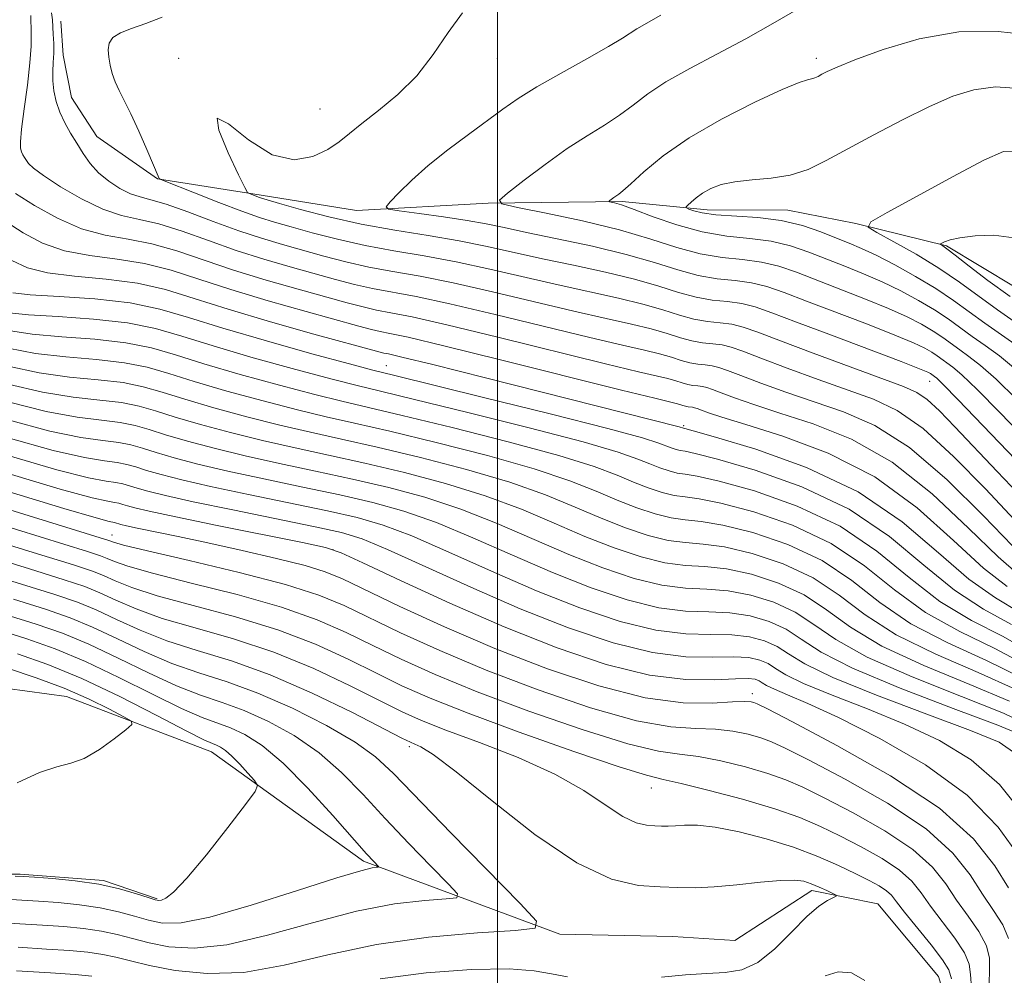
# Model space of a CAD drawing. Extents: x 2052300 to 2055200, y 342300 to 345200.
# Drawn here: x 2054425 to 2054579, y 344006 to 344156 of the extents above; entities that cross this region are included whole.
import ezdxf

# ---------------------------------------------------------------- set-up
doc = ezdxf.new("R2010")
doc.units = 0
doc.header["$MEASUREMENT"] = 0
for name, color, linetype, lineweight in [('32000', 7, 'Continuous', 0), ('DTM HARD BREAKLINE', 7, 'Continuous', 0), ('DTM SPOT ELEVATION', 2, 'Continuous', 13), ('INDEX CONTOUR', 41, 'Continuous', 13), ('INTERMEDIATE CONTOUR', 44, 'Continuous', 0)]:
    doc.layers.add(name, color=color, linetype=linetype, lineweight=lineweight)

msp = doc.modelspace()

# ---------------------------------------------------------------- linework, layer by layer
at = {"layer": '32000', "flags": 128}
msp.add_lwpolyline([(2054500, 345000), (2054500, 342500)], dxfattribs=at)
at = {"layer": 'DTM HARD BREAKLINE'}
for points in [[(2054431.56, 344155.81, 978.77), (2054431.93, 344150.47, 978.77), (2054433.22, 344143.82, 978.77), (2054437.16, 344137.7, 978.77), (2054446.68, 344131.11, 979.95), (2054462.97, 344128.55, 982.32), (2054477.92, 344126.14, 983.51), (2054498.53, 344127.28, 985.88), (2054519.58, 344127.54, 988.24), (2054532.88, 344126.24, 990.61), (2054545.53, 344126.17, 990.61), (2054556.21, 344124.08, 991.8), (2054570.42, 344120.59, 994.17), (2054581.2, 344114.07, 995.35)], [(2054598.4, 343928.4, 942.65), (2054585.72, 343934.89, 941.46), (2054578.64, 343949.64, 940.28), (2054574.47, 343973.02, 939.09), (2054573.81, 343990.67, 937.91), (2054569.18, 344005.97, 936.72), (2054559.67, 344017.38, 936.72), (2054549.32, 344019.48, 935.54), (2054537.21, 344011.63, 934.36), (2054527.53, 344012.24, 934.36), (2054509.78, 344012.62, 934.36), (2054478.98, 344024.05, 929.62), (2054455.15, 344041.23, 927.25), (2054432.42, 344049.91, 924.88), (2054413.89, 344052.41, 922.51), (2054391.48, 344055.7, 920.14), (2054372.67, 344058.65, 917.77), (2054355.92, 344060.86, 917.77), (2054342.26, 344057.3, 917.77), (2054324.66, 344047.19, 915.41)], [(2054204.21, 343926.69, 927.84), (2054211.09, 343939.07, 927.84), (2054219.74, 343952.39, 927.84), (2054229.91, 343967.56, 927.84), (2054232.87, 343974.86, 927.84), (2054240.91, 343985.91, 927.84), (2054250.13, 343994.75, 927.84), (2054258.14, 343998.14, 927.84), (2054274.07, 343999.96, 927.84), (2054302.45, 344008.01, 927.84), (2054312.25, 344011.91, 927.84), (2054323.68, 344013.6, 927.84), (2054335.8, 344014.86, 927.84), (2054348.62, 344015.24, 927.84), (2054363.63, 344017.94, 927.84), (2054378.27, 344017.47, 927.84), (2054395.15, 344017.07, 927.84), (2054410.1, 344022.02, 927.84), (2054425.17, 344022.02, 927.84), (2054438.25, 344021.06, 927.84), (2054446.65, 344018.15, 927.84)]]:
    msp.add_polyline3d(points, dxfattribs=at)
at = {"layer": 'DTM SPOT ELEVATION'}
for p in [(2054450, 344150, 981.92), (2054500, 344150, 982.73), (2054550, 344150, 987.57), (2054472.195, 344142.019, 981.026), (2054482.57, 344101.76, 968.81), (2054567.809, 344099.309, 981.247), (2054529.22, 344092.36, 970.21), (2054439.57, 344075.25, 944.74), (2054474.2, 344072.95, 947.91), (2054539.97, 344050.33, 946.49), (2054486.18, 344042.05, 935.64), (2054524.15, 344035.56, 939.24)]:
    msp.add_point(p, dxfattribs=at)
at = {"layer": 'INDEX CONTOUR'}
for points in [[(2054447.446, 344156.463, 980), (2054444.863, 344155.442, 980), (2054442.62, 344154.677, 980), (2054440.88, 344153.995, 980), (2054439.705, 344153.261, 980), (2054439.119, 344152.369, 980), (2054438.973, 344151.322, 980), (2054439.079, 344150.153, 980), (2054439.286, 344148.898, 980), (2054439.593, 344147.595, 980), (2054440.041, 344146.287, 980), (2054440.666, 344144.961, 980), (2054441.491, 344143.394, 980), (2054442.539, 344141.306, 980), (2054443.785, 344138.574, 980), (2054445.034, 344135.6951, 980), (2054446.98, 344131.145, 980), (2054447.1, 344131.047, 980), (2054447.738, 344130.773, 980), (2054452.514, 344128.865, 980), (2054456.302, 344127.377, 980), (2054459.91, 344126.007, 980), (2054462.699, 344125.03, 980), (2054465.062, 344124.299, 980), (2054467.65, 344123.5629, 980), (2054470.965, 344122.636, 980), (2054474.912, 344121.604, 980), (2054479.248, 344120.619, 980), (2054483.781, 344119.782, 980), (2054488.522, 344118.9879, 980), (2054493.534, 344118.0749, 980), (2054498.833, 344116.939, 980), (2054509.534, 344114.443, 980), (2054518.977, 344112.371, 980), (2054522.828, 344111.441, 980), (2054525.967, 344110.525, 980), (2054528.558, 344109.705, 980), (2054530.823, 344109.087, 980), (2054532.944, 344108.735, 980), (2054534.936, 344108.525, 980), (2054536.7709, 344108.284, 980), (2054538.544, 344107.843, 980), (2054540.846, 344107.031, 980), (2054544.388, 344105.681, 980), (2054549.542, 344103.733, 980), (2054555.307, 344101.582, 980), (2054563.671, 344098.518, 980), (2054565.7499, 344097.599, 980), (2054567.402, 344096.467, 980), (2054569.328, 344094.697, 980), (2054571.752, 344092.208, 980), (2054578.377, 344085.2, 980), (2054584.9789, 344078.28, 980)], [(2054581.882, 344145.257, 990), (2054578.095, 344145.492, 990), (2054574.739, 344145.061, 990), (2054571.4359, 344144.033, 990), (2054567.777, 344142.4279, 990), (2054563.515, 344140.3211, 990), (2054559.049, 344137.993, 990), (2054554.937, 344135.775, 990), (2054551.5749, 344133.947, 990), (2054548.711, 344132.57, 990), (2054545.932, 344131.654, 990), (2054542.944, 344131.165, 990), (2054539.945, 344130.9059, 990), (2054537.251, 344130.639, 990), (2054535.107, 344130.178, 990), (2054533.458, 344129.55, 990), (2054532.174, 344128.83, 990), (2054531.151, 344128.1, 990), (2054530.374, 344127.445, 990), (2054529.85, 344126.954, 990), (2054529.5939, 344126.6789, 990), (2054529.635, 344126.522, 990), (2054530.0089, 344126.35, 990), (2054530.78, 344126.067, 990), (2054532.1291, 344125.731, 990), (2054534.264, 344125.44, 990), (2054540.841, 344125.009, 990), (2054544.483, 344124.55, 990), (2054547.82, 344123.751, 990), (2054550.735, 344122.76, 990), (2054553.178, 344121.793, 990), (2054555.182, 344120.986, 990), (2054557.104, 344120.17, 990), (2054559.382, 344119.096, 990), (2054562.308, 344117.592, 990), (2054565.586, 344115.782, 990), (2054568.77, 344113.87, 990), (2054571.531, 344112.014, 990), (2054576.441, 344108.44, 990), (2054581.672, 344104.786, 990)], [(2054423.833, 344118.291, 970), (2054426.325, 344117.102, 970), (2054429.427, 344116.349, 970), (2054433.685, 344115.845, 970), (2054438.632, 344115.376, 970), (2054443.549, 344114.724, 970), (2054447.973, 344113.7141, 970), (2054452.451, 344112.336, 970), (2054457.785, 344110.625, 970), (2054464.401, 344108.664, 970), (2054471.226, 344106.746, 970), (2054481.601, 344103.912, 970), (2054482.217, 344103.766, 970), (2054482.925, 344103.6191, 970), (2054485.017, 344103.132, 970), (2054489.858, 344101.943, 970), (2054498.161, 344099.86, 970), (2054528.48, 344092.209, 970), (2054529.169, 344091.99, 970), (2054529.405, 344091.9311, 970), (2054530.7209, 344091.562, 970), (2054534.208, 344090.564, 970), (2054540.511, 344088.668, 970), (2054548.493, 344085.809, 970), (2054556.573, 344081.973, 970), (2054563.478, 344077.288, 970), (2054569.178, 344072.451, 970), (2054573.9549, 344068.303, 970), (2054578.097, 344065.386, 970), (2054581.9271, 344063.06, 970)], [(2054423.277, 344101.71, 960), (2054428.131, 344100.644, 960), (2054432.899, 344099.999, 960), (2054437.391, 344099.564, 960), (2054441.292, 344099.122, 960), (2054444.459, 344098.49, 960), (2054447.441, 344097.624, 960), (2054450.962, 344096.515, 960), (2054455.517, 344095.184, 960), (2054460.708, 344093.7729, 960), (2054465.907, 344092.456, 960), (2054470.706, 344091.339, 960), (2054475.568, 344090.261, 960), (2054481.171, 344088.999, 960), (2054487.925, 344087.386, 960), (2054495.161, 344085.506, 960), (2054501.945, 344083.502, 960), (2054507.5619, 344081.5041, 960), (2054512.2, 344079.597, 960), (2054516.269, 344077.852, 960), (2054520.088, 344076.344, 960), (2054523.625, 344075.159, 960), (2054526.758, 344074.385, 960), (2054529.48, 344074.034, 960), (2054532.2441, 344073.812, 960), (2054535.621, 344073.346, 960), (2054539.973, 344072.33, 960), (2054544.8289, 344070.714, 960), (2054549.511, 344068.514, 960), (2054553.592, 344065.781, 960), (2054557.659, 344062.718, 960), (2054562.552, 344059.565, 960), (2054568.7641, 344056.526, 960), (2054575.3979, 344053.6711, 960), (2054581.212, 344051.033, 960)], [(2054423.266, 344087.678, 950), (2054430.905, 344085.463, 950), (2054435.872, 344084.213, 950), (2054438.644, 344083.685, 950), (2054440.163, 344083.479, 950), (2054441.255, 344083.261, 950), (2054442.283, 344082.962, 950), (2054443.497, 344082.58, 950), (2054445.202, 344082.094, 950), (2054447.936, 344081.419, 950), (2054452.2919, 344080.452, 950), (2054458.5081, 344079.156, 950), (2054471.412, 344076.523, 950), (2054475.529, 344075.616, 950), (2054478.789, 344074.617, 950), (2054482.754, 344072.976, 950), (2054495.81, 344067.028, 950), (2054503.5839, 344063.643, 950), (2054511.144, 344060.658, 950), (2054518.146, 344058.311, 950), (2054524.347, 344056.779, 950), (2054529.554, 344056.137, 950), (2054533.767, 344056.061, 950), (2054537.035, 344056.128, 950), (2054539.436, 344055.9919, 950), (2054541.166, 344055.619, 950), (2054542.449, 344055.054, 950), (2054543.59, 344054.315, 950), (2054545.213, 344053.317, 950), (2054548.023, 344051.9471, 950), (2054552.472, 344050.134, 950), (2054558.016, 344047.97, 950), (2054563.8599, 344045.585, 950), (2054569.339, 344043.024, 950), (2054574.31, 344039.984, 950), (2054578.762, 344036.078, 950), (2054582.66, 344031.158, 950)], [(2054392.011, 344083.36, 940), (2054427.886, 344072.294, 940), (2054433.525, 344070.542, 940), (2054436.484, 344069.567, 940), (2054438.223, 344068.87, 940), (2054440.053, 344068.034, 940), (2054442.678, 344066.974, 940), (2054446.6569, 344065.688, 940), (2054452.296, 344064.172, 940), (2054458.908, 344062.408, 940), (2054465.557, 344060.38, 940), (2054471.479, 344058.107, 940), (2054476.604, 344055.761, 940), (2054481.034, 344053.553, 940), (2054485.03, 344051.598, 940), (2054489.482, 344049.623, 940), (2054495.438, 344047.261, 940), (2054503.44, 344044.317, 940), (2054511.99, 344041.298, 940), (2054519.086, 344038.886, 940), (2054523.36, 344037.546, 940), (2054526.002, 344036.871, 940), (2054528.837, 344036.239, 940), (2054533.198, 344035.172, 940), (2054538.456, 344033.773, 940), (2054543.4849, 344032.289, 940), (2054547.451, 344030.902, 940), (2054550.663, 344029.5349, 940), (2054553.72, 344028.046, 940), (2054557.039, 344026.34, 940), (2054560.32, 344024.504, 940), (2054563.08, 344022.675, 940), (2054565.006, 344020.93, 940), (2054566.45, 344019.118, 940), (2054567.935, 344017.03, 940), (2054571.7491, 344011.984, 940), (2054573.251, 344009.7, 940), (2054573.974, 344007.9339, 940), (2054574.19, 344006.292, 940), (2054574.327, 344004.224, 940)], [(2054421.568, 344060.399, 930), (2054426.202, 344058.933, 930), (2054430.652, 344057.3679, 930), (2054435.383, 344055.409, 930), (2054440.658, 344052.903, 930), (2054445.932, 344050.26, 930), (2054450.458, 344048.035, 930), (2054453.714, 344046.617, 930), (2054458.127, 344044.981, 930), (2054460.402, 344043.918, 930), (2054463.112, 344042.189, 930), (2054466.401, 344039.439, 930), (2054470.271, 344035.539, 930), (2054474.172, 344031.252, 930), (2054479.4959, 344025.219, 930), (2054480.603, 344024.007, 930), (2054481.3351, 344023.234, 930), (2054481.318, 344023.139, 930), (2054481.049, 344023.11, 930), (2054480.3741, 344023.023, 930), (2054478.576, 344022.58, 930), (2054474.8031, 344021.442, 930), (2054468.634, 344019.448, 930), (2054461.405, 344017.152, 930), (2054454.883, 344015.286, 930), (2054450.398, 344014.406, 930), (2054447.504, 344014.356, 930), (2054445.314, 344014.804, 930), (2054443.074, 344015.454, 930), (2054440.563, 344016.151, 930), (2054437.692, 344016.779, 930), (2054434.448, 344017.248, 930), (2054431.108, 344017.575, 930), (2054428.025, 344017.804, 930), (2054425.416, 344017.972, 930), (2054422.973, 344018.092, 930)]]:
    msp.add_polyline3d(points, dxfattribs=at)
at = {"layer": 'INTERMEDIATE CONTOUR'}
for points in [[(2054426.814, 344156.7, 976), (2054426.859, 344155.734, 976), (2054426.8629, 344154.875, 976), (2054426.891, 344153.693, 976), (2054426.869, 344151.915, 976), (2054426.688, 344149.304, 976), (2054426.289, 344145.8, 976), (2054425.799, 344142.053, 976), (2054425.396, 344138.888, 976), (2054425.216, 344136.915, 976), (2054425.233, 344135.886, 976), (2054425.382, 344135.334, 976), (2054425.601, 344134.872, 976), (2054425.862, 344134.419, 976), (2054426.139, 344133.97, 976), (2054426.482, 344133.482, 976), (2054427.236, 344132.766, 976), (2054428.822, 344131.593, 976), (2054431.4861, 344129.854, 976), (2054434.792, 344127.927, 976), (2054438.133, 344126.31, 976), (2054441.073, 344125.342, 976), (2054443.863, 344124.727, 976), (2054446.926, 344124.0099, 976), (2054450.575, 344122.854, 976), (2054454.687, 344121.391, 976), (2054459.027, 344119.868, 976), (2054463.37, 344118.488, 976), (2054467.526, 344117.279, 976), (2054474.619, 344115.308, 976), (2054477.588, 344114.527, 976), (2054480.436, 344113.878, 976), (2054487.266, 344112.608, 976), (2054492.558, 344111.497, 976), (2054499.664, 344109.829, 976), (2054514.4901, 344106.203, 976), (2054519.5979, 344105.006, 976), (2054523.048, 344104.224, 976), (2054525.439, 344103.645, 976), (2054527.296, 344103.103, 976), (2054528.828, 344102.618, 976), (2054530.168, 344102.253, 976), (2054531.423, 344102.0449, 976), (2054532.601, 344101.92, 976), (2054533.686, 344101.778, 976), (2054534.735, 344101.517, 976), (2054536.096, 344101.037, 976), (2054538.191, 344100.2379, 976), (2054541.3139, 344099.065, 976), (2054545.249, 344097.641, 976), (2054549.6529, 344096.134, 976), (2054554.272, 344094.57, 976), (2054559.2, 344092.404, 976), (2054564.621, 344088.946, 976), (2054570.5391, 344083.866, 976), (2054576.231, 344078.25, 976), (2054580.796, 344073.545, 976)], [(2054430.098, 344157.146, 978), (2054430.242, 344156.034, 978), (2054430.363, 344153.77, 978), (2054430.423, 344152.324, 978), (2054430.428, 344150.788, 978), (2054430.354, 344149.333, 978), (2054430.27, 344147.917, 978), (2054430.269, 344146.45, 978), (2054430.432, 344144.867, 978), (2054430.7901, 344143.204, 978), (2054431.36, 344141.525, 978), (2054432.144, 344139.879, 978), (2054433.072, 344138.263, 978), (2054434.058, 344136.661, 978), (2054435.053, 344135.067, 978), (2054436.1441, 344133.512, 978), (2054437.4559, 344132.038, 978), (2054439.058, 344130.695, 978), (2054440.796, 344129.564, 978), (2054442.461, 344128.741, 978), (2054443.958, 344128.244, 978), (2054445.66, 344127.811, 978), (2054448.052, 344127.105, 978), (2054451.443, 344125.901, 978), (2054455.432, 344124.409, 978), (2054459.441, 344122.949, 978), (2054463.026, 344121.762, 978), (2054466.293, 344120.789, 978), (2054472.792, 344118.972, 978), (2054476.25, 344118.065, 978), (2054479.842, 344117.248, 978), (2054483.619, 344116.548, 978), (2054487.894, 344115.798, 978), (2054493.046, 344114.786, 978), (2054499.248, 344113.384, 978), (2054512.012, 344110.323, 978), (2054517.048, 344109.178, 978), (2054521.012, 344108.297, 978), (2054524.133, 344107.543, 978), (2054526.632, 344106.814, 978), (2054528.693, 344106.161, 978), (2054530.496, 344105.67, 978), (2054532.184, 344105.39, 978), (2054533.768, 344105.222, 978), (2054535.228, 344105.031, 978), (2054536.639, 344104.68, 978), (2054538.471, 344104.0339, 978), (2054541.29, 344102.959, 978), (2054545.428, 344101.399, 978), (2054550.278, 344099.611, 978), (2054558.999, 344096.514, 978), (2054562.693, 344094.765, 978), (2054566.748, 344091.909, 978), (2054571.569, 344087.505, 978), (2054576.519, 344082.452, 978), (2054586.358, 344071.966, 978)], [(2054494.54, 344157.146, 982), (2054492.264, 344154.026, 982), (2054489.942, 344150.605, 982), (2054487.351, 344147.258, 982), (2054484.38, 344144.301, 982), (2054481.362, 344141.803, 982), (2054478.741, 344139.77, 982), (2054476.802, 344138.178, 982), (2054475.196, 344136.877, 982), (2054473.415, 344135.686, 982), (2054471.052, 344134.566, 982), (2054468.105, 344134.0569, 982), (2054464.673, 344134.838, 982), (2054460.99, 344137.177, 982), (2054457.821, 344139.697, 982), (2054456.066, 344140.603, 982), (2054456.298, 344138.6961, 982), (2054457.77, 344135.142, 982), (2054459.408, 344131.698, 982), (2054460.379, 344129.721, 982), (2054460.819, 344128.96, 982), (2054461.104, 344128.762, 982), (2054462.548, 344128.199, 982), (2054463.014, 344128.041, 982), (2054463.911, 344127.777, 982), (2054465.818, 344127.232, 982), (2054469.138, 344126.3, 982), (2054473.574, 344125.142, 982), (2054478.655, 344123.99, 982), (2054483.943, 344123.017, 982), (2054489.15, 344122.177, 982), (2054494.023, 344121.364, 982), (2054498.418, 344120.494, 982), (2054507.056, 344118.563, 982), (2054511.948, 344117.522, 982), (2054516.942, 344116.444, 982), (2054521.522, 344115.3391, 982), (2054525.303, 344114.236, 982), (2054528.423, 344113.248, 982), (2054531.151, 344112.505, 982), (2054533.705, 344112.081, 982), (2054536.104, 344111.827, 982), (2054538.3129, 344111.537, 982), (2054540.428, 344111.014, 982), (2054543.05, 344110.092, 982), (2054546.911, 344108.617, 982), (2054552.372, 344106.548, 982), (2054563.308, 344102.423, 982), (2054566.217, 344101.3, 982), (2054567.478, 344100.778, 982), (2054567.892, 344100.562, 982), (2054568.552, 344100.095, 982), (2054568.885, 344099.824, 982), (2054569.889, 344098.85, 982), (2054572.216, 344096.472, 982), (2054576.201, 344092.329, 982), (2054585.061, 344083.0781, 982)], [(2054525.605, 344156.749, 984), (2054521.886, 344154.631, 984), (2054519.608, 344153.127, 984), (2054517.445, 344151.825, 984), (2054514.03, 344149.914, 984), (2054509.988, 344147.678, 984), (2054506.192, 344145.505, 984), (2054503.272, 344143.674, 984), (2054500.877, 344142.002, 984), (2054495.45, 344138.039, 984), (2054492.229, 344135.643, 984), (2054489.152, 344133.1949, 984), (2054486.562, 344130.886, 984), (2054484.565, 344128.914, 984), (2054483.206, 344127.478, 984), (2054482.575, 344126.69, 984), (2054482.94, 344126.322, 984), (2054484.613, 344126.058, 984), (2054487.709, 344125.649, 984), (2054491.547, 344125.119, 984), (2054495.247, 344124.557, 984), (2054498.221, 344124.021, 984), (2054501.043, 344123.433, 984), (2054504.578, 344122.683, 984), (2054509.398, 344121.694, 984), (2054514.906, 344120.517, 984), (2054520.216, 344119.237, 984), (2054524.638, 344117.948, 984), (2054528.287, 344116.791, 984), (2054531.478, 344115.922, 984), (2054534.4661, 344115.426, 984), (2054537.271, 344115.129, 984), (2054539.856, 344114.79, 984), (2054542.276, 344114.198, 984), (2054544.971, 344113.259, 984), (2054548.477, 344111.911, 984), (2054558.022, 344108.271, 984), (2054562.326, 344106.591, 984), (2054565.24, 344105.373, 984), (2054567.005, 344104.529, 984), (2054568.111, 344103.889, 984), (2054568.98, 344103.305, 984), (2054571.42, 344101.528, 984), (2054572.834, 344100.334, 984), (2054575.22, 344098.062, 984), (2054578.799, 344094.437, 984), (2054586.528, 344086.425, 984)], [(2054547.28, 344157.774, 986), (2054543.183, 344155.428, 986), (2054538.967, 344153.036, 986), (2054534.5169, 344150.673, 986), (2054530.182, 344148.406, 986), (2054526.428, 344146.298, 986), (2054523.567, 344144.393, 986), (2054521.3, 344142.664, 986), (2054519.174, 344141.065, 986), (2054516.804, 344139.521, 986), (2054514.079, 344137.845, 986), (2054510.954, 344135.819, 986), (2054507.49, 344133.35, 986), (2054504.176, 344130.851, 986), (2054501.604, 344128.856, 986), (2054500.325, 344127.731, 986), (2054500.72, 344127.147, 986), (2054503.13, 344126.606, 986), (2054507.644, 344125.712, 986), (2054513.36, 344124.496, 986), (2054519.127, 344123.092, 986), (2054524.038, 344121.646, 986), (2054528.16, 344120.333, 986), (2054531.806, 344119.339, 986), (2054535.227, 344118.7709, 986), (2054538.439, 344118.432, 986), (2054541.398, 344118.0429, 986), (2054544.124, 344117.382, 986), (2054546.893, 344116.426, 986), (2054557.716, 344112.237, 986), (2054561.345, 344110.76, 986), (2054564.263, 344109.446, 986), (2054566.532, 344108.28, 986), (2054568.331, 344107.216, 986), (2054569.83, 344106.208, 986), (2054572.4959, 344104.2669, 986), (2054573.954, 344103.233, 986), (2054575.78, 344101.818, 986), (2054578.224, 344099.652, 986), (2054581.398, 344096.545, 986)], [(2054584.351, 344153.588, 988), (2054578.552, 344154.214, 988), (2054572.349, 344154.136, 988), (2054566.142, 344153.054, 988), (2054560.51, 344151.391, 988), (2054556.074, 344149.752, 988), (2054553.259, 344148.611, 988), (2054551.71, 344147.916, 988), (2054550.874, 344147.483, 988), (2054550.279, 344147.159, 988), (2054549.772, 344146.916, 988), (2054549.28, 344146.7539, 988), (2054548.638, 344146.612, 988), (2054547.31, 344146.184, 988), (2054544.67, 344145.099, 988), (2054540.368, 344143.111, 988), (2054535.1621, 344140.468, 988), (2054530.087, 344137.541, 988), (2054525.988, 344134.6859, 988), (2054522.959, 344132.185, 988), (2054520.902, 344130.305, 988), (2054519.687, 344129.2141, 988), (2054519.041, 344128.693, 988), (2054518.285, 344128.163, 988), (2054517.654, 344127.681, 988), (2054517.517, 344127.56, 988), (2054517.559, 344127.498, 988), (2054518.372, 344127.315, 988), (2054519.481, 344126.983, 988), (2054521.447, 344126.284, 988), (2054524.448, 344125.148, 988), (2054528.159, 344123.85, 988), (2054532.133, 344122.756, 988), (2054535.988, 344122.117, 988), (2054539.607, 344121.734, 988), (2054542.941, 344121.297, 988), (2054545.9719, 344120.566, 988), (2054548.814, 344119.593, 988), (2054554.479, 344117.377, 988), (2054557.41, 344116.204, 988), (2054560.363, 344114.928, 988), (2054563.286, 344113.519, 988), (2054566.059, 344112.031, 988), (2054568.5501, 344110.543, 988), (2054570.68, 344109.111, 988), (2054574.468, 344106.354, 988), (2054576.489, 344104.937, 988), (2054578.726, 344103.302, 988), (2054581.229, 344101.242, 988)], [(2054581.643, 344135.34, 992), (2054579.3571, 344135.375, 992), (2054576.261, 344133.9899, 992), (2054571.387, 344131.405, 992), (2054565.811, 344128.383, 992), (2054561.1239, 344125.82, 992), (2054558.587, 344124.346, 992), (2054558.168, 344123.527, 992), (2054559.505, 344122.657, 992), (2054562.193, 344121.197, 992), (2054565.644, 344119.247, 992), (2054569.226, 344117.069, 992), (2054572.451, 344114.88, 992), (2054578.413, 344110.526, 992), (2054581.559, 344108.347, 992)], [(2054424.449, 344128.774, 974), (2054427.434, 344126.9, 974), (2054431.019, 344124.908, 974), (2054434.805, 344123.256, 974), (2054438.4839, 344122.255, 974), (2054442.103, 344121.619, 974), (2054445.801, 344120.915, 974), (2054449.708, 344119.808, 974), (2054458.613, 344116.787, 974), (2054463.714, 344115.213, 974), (2054468.759, 344113.768, 974), (2054476.446, 344111.644, 974), (2054478.925, 344110.989, 974), (2054481.029, 344110.507, 974), (2054483.295, 344110.078, 974), (2054486.638, 344109.419, 974), (2054492.069, 344108.208, 974), (2054500.079, 344106.274, 974), (2054516.967, 344102.083, 974), (2054522.148, 344100.834, 974), (2054525.0831, 344100.15, 974), (2054526.745, 344099.747, 974), (2054527.961, 344099.3919, 974), (2054528.964, 344099.075, 974), (2054529.841, 344098.836, 974), (2054530.662, 344098.699, 974), (2054531.4329, 344098.618, 974), (2054532.143, 344098.525, 974), (2054532.83, 344098.354, 974), (2054533.721, 344098.04, 974), (2054535.092, 344097.517, 974), (2054537.2, 344096.73, 974), (2054540.22, 344095.67, 974), (2054544.308, 344094.3351, 974), (2054549.522, 344092.65, 974), (2054555.528, 344090.235, 974), (2054561.892, 344086.635, 974), (2054568.171, 344081.677, 974), (2054573.878, 344076.318, 974), (2054578.516, 344071.798, 974), (2054581.83, 344068.929, 974)], [(2054422.801, 344124.437, 972), (2054425.633, 344122.596, 972), (2054428.672, 344121.005, 972), (2054432.116, 344119.803, 972), (2054436.084, 344119.05, 972), (2054440.368, 344118.498, 972), (2054444.675, 344117.819, 972), (2054448.841, 344116.761, 972), (2054453.196, 344115.3551, 972), (2054458.199, 344113.706, 972), (2054464.057, 344111.939, 972), (2054469.993, 344110.257, 972), (2054478.273, 344107.9799, 972), (2054480.263, 344107.451, 972), (2054481.623, 344107.136, 972), (2054483.133, 344106.843, 972), (2054486.01, 344106.229, 972), (2054491.581, 344104.919, 972), (2054500.494, 344102.719, 972), (2054519.445, 344097.963, 972), (2054524.699, 344096.662, 972), (2054528.051, 344095.849, 972), (2054528.625, 344095.681, 972), (2054529.099, 344095.531, 972), (2054529.513, 344095.418, 972), (2054529.901, 344095.354, 972), (2054530.601, 344095.272, 972), (2054530.925, 344095.191, 972), (2054531.346, 344095.043, 972), (2054531.993, 344094.796, 972), (2054533.086, 344094.396, 972), (2054535.19, 344093.699, 972), (2054538.962, 344092.536, 972), (2054544.773, 344090.73, 972), (2054551.8561, 344088.067, 972), (2054559.164, 344084.324, 972), (2054565.804, 344079.488, 972), (2054571.526, 344074.385, 972), (2054576.235, 344070.05, 972), (2054579.963, 344067.158, 972)], [(2054580.994, 344121.836, 994), (2054577.8661, 344122.249, 994), (2054574.925, 344122.161, 994), (2054572.543, 344121.835, 994), (2054570.989, 344121.495, 994), (2054570.121, 344121.208, 994), (2054569.692, 344121, 994), (2054569.493, 344120.884, 994), (2054569.46, 344120.82, 994), (2054569.83, 344120.593, 994), (2054570.486, 344120.132, 994), (2054571.81, 344119.123, 994), (2054574.0031, 344117.406, 994), (2054576.932, 344115.151, 994), (2054580.3851, 344112.613, 994)], [(2054424, 344113.182, 968), (2054426.738, 344112.896, 968), (2054431.285, 344112.64, 968), (2054436.896, 344112.254, 968), (2054442.424, 344111.629, 968), (2054447.09, 344110.671, 968), (2054451.576, 344109.353, 968), (2054456.9339, 344107.663, 968), (2054463.77, 344105.656, 968), (2054470.925, 344103.657, 968), (2054476.798, 344102.059, 968), (2054480.465, 344101.0839, 968), (2054483.706, 344100.269, 968), (2054497.842, 344096.803, 968), (2054508.259, 344094.217, 968), (2054517.297, 344091.922, 968), (2054522.749, 344090.449, 968), (2054525.313, 344089.652, 968), (2054527.243, 344088.893, 968), (2054528.009, 344088.637, 968), (2054528.687, 344088.469, 968), (2054529.42, 344088.3519, 968), (2054531.026, 344088.012, 968), (2054534.491, 344087.121, 968), (2054540.403, 344085.401, 968), (2054547.76, 344082.79, 968), (2054555.16, 344079.281, 968), (2054561.501, 344074.987, 968), (2054566.8741, 344070.505, 968), (2054571.674, 344066.555, 968), (2054576.23, 344063.614, 968), (2054580.621, 344061.182, 968)], [(2054423.44, 344110.05, 966), (2054426.466, 344109.753, 966), (2054431.116, 344109.47, 966), (2054436.64, 344109.092, 966), (2054441.969, 344108.508, 966), (2054446.381, 344107.628, 966), (2054450.5359, 344106.421, 966), (2054455.441, 344104.876, 966), (2054461.7071, 344103.0381, 966), (2054468.371, 344101.186, 966), (2054474.0749, 344099.658, 966), (2054478.026, 344098.648, 966), (2054481.672, 344097.7671, 966), (2054487.027, 344096.484, 966), (2054495.362, 344094.449, 966), (2054504.985, 344092.04, 966), (2054513.459, 344089.817, 966), (2054518.952, 344088.212, 966), (2054522.035, 344087.138, 966), (2054523.88, 344086.378, 966), (2054525.455, 344085.756, 966), (2054526.913, 344085.267, 966), (2054528.205, 344084.948, 966), (2054529.435, 344084.772, 966), (2054531.33, 344084.462, 966), (2054534.773, 344083.677, 966), (2054540.296, 344082.1331, 966), (2054547.028, 344079.771, 966), (2054553.748, 344076.589, 966), (2054559.523, 344072.685, 966), (2054564.571, 344068.5579, 966), (2054569.394, 344064.807, 966), (2054574.364, 344061.842, 966), (2054579.315, 344059.304, 966), (2054583.95, 344056.646, 966)], [(2054423.356, 344107.285, 964), (2054427.021, 344106.717, 964), (2054431.71, 344106.313, 964), (2054436.89, 344105.916, 964), (2054441.743, 344105.38, 964), (2054445.74, 344104.582, 964), (2054449.505, 344103.489, 964), (2054453.948, 344102.089, 964), (2054459.644, 344100.4199, 964), (2054465.816, 344098.715, 964), (2054471.352, 344097.258, 964), (2054475.586, 344096.212, 964), (2054485.075, 344093.989, 964), (2054492.883, 344092.095, 964), (2054501.7099, 344089.862, 964), (2054509.621, 344087.712, 964), (2054515.156, 344085.976, 964), (2054518.757, 344084.625, 964), (2054521.343, 344083.536, 964), (2054523.666, 344082.619, 964), (2054525.817, 344081.898, 964), (2054527.723, 344081.427, 964), (2054529.45, 344081.193, 964), (2054531.635, 344080.912, 964), (2054535.056, 344080.233, 964), (2054540.188, 344078.865, 964), (2054546.295, 344076.752, 964), (2054552.336, 344073.897, 964), (2054557.546, 344070.384, 964), (2054562.2671, 344066.611, 964), (2054567.113, 344063.06, 964), (2054572.497, 344060.07, 964), (2054578.01, 344057.427, 964), (2054583.0381, 344054.775, 964)], [(2054423.279, 344104.517, 962), (2054427.576, 344103.681, 962), (2054432.305, 344103.1559, 962), (2054437.141, 344102.74, 962), (2054441.5169, 344102.251, 962), (2054445.0989, 344101.536, 962), (2054448.473, 344100.557, 962), (2054452.455, 344099.302, 962), (2054457.581, 344097.8019, 962), (2054463.262, 344096.244, 962), (2054468.629, 344094.857, 962), (2054473.1461, 344093.775, 962), (2054477.603, 344092.763, 962), (2054483.123, 344091.494, 962), (2054490.404, 344089.741, 962), (2054498.436, 344087.684, 962), (2054505.783, 344085.607, 962), (2054511.359, 344083.74, 962), (2054515.479, 344082.111, 962), (2054518.806, 344080.694, 962), (2054521.877, 344079.481, 962), (2054524.721, 344078.528, 962), (2054527.241, 344077.9061, 962), (2054529.465, 344077.613, 962), (2054531.939, 344077.362, 962), (2054535.339, 344076.79, 962), (2054540.081, 344075.598, 962), (2054545.562, 344073.733, 962), (2054550.923, 344071.206, 962), (2054555.5691, 344068.082, 962), (2054559.963, 344064.665, 962), (2054564.833, 344061.312, 962), (2054570.631, 344058.298, 962), (2054576.704, 344055.549, 962), (2054582.125, 344052.904, 962)], [(2054423.275, 344098.904, 958), (2054428.6859, 344097.608, 958), (2054433.4939, 344096.842, 958), (2054437.642, 344096.388, 958), (2054441.066, 344095.994, 958), (2054443.818, 344095.444, 958), (2054446.41, 344094.692, 958), (2054449.469, 344093.728, 958), (2054453.4539, 344092.566, 958), (2054458.153, 344091.3019, 958), (2054463.184, 344090.055, 958), (2054468.267, 344088.902, 958), (2054473.534, 344087.759, 958), (2054479.219, 344086.504, 958), (2054485.445, 344085.032, 958), (2054491.887, 344083.328, 958), (2054498.106, 344081.396, 958), (2054503.7659, 344079.268, 958), (2054508.9219, 344077.083, 958), (2054513.732, 344075.01, 958), (2054518.299, 344073.207, 958), (2054522.53, 344071.7891, 958), (2054526.276, 344070.864, 958), (2054529.4949, 344070.455, 958), (2054532.549, 344070.262, 958), (2054535.904, 344069.903, 958), (2054539.866, 344069.063, 958), (2054544.097, 344067.695, 958), (2054548.098, 344065.8221, 958), (2054551.615, 344063.479, 958), (2054555.3549, 344060.771, 958), (2054560.272, 344057.817, 958), (2054566.897, 344054.755, 958), (2054574.093, 344051.794, 958), (2054580.3, 344049.162, 958)], [(2054423.273, 344096.097, 956), (2054429.241, 344094.572, 956), (2054434.088, 344093.685, 956), (2054437.892, 344093.212, 956), (2054440.84, 344092.865, 956), (2054443.177, 344092.398, 956), (2054445.378, 344091.759, 956), (2054447.976, 344090.941, 956), (2054451.391, 344089.948, 956), (2054455.599, 344088.832, 956), (2054460.461, 344087.655, 956), (2054465.827, 344086.466, 956), (2054471.499, 344085.257, 956), (2054477.268, 344084.008, 956), (2054482.966, 344082.678, 956), (2054488.612, 344081.151, 956), (2054494.268, 344079.291, 956), (2054499.969, 344077.032, 956), (2054511.195, 344072.168, 956), (2054516.511, 344070.07, 956), (2054521.434, 344068.42, 956), (2054525.794, 344067.342, 956), (2054529.509, 344066.875, 956), (2054532.853, 344066.712, 956), (2054536.187, 344066.459, 956), (2054539.758, 344065.795, 956), (2054543.364, 344064.676, 956), (2054546.686, 344063.13, 956), (2054549.637, 344061.178, 956), (2054553.051, 344058.825, 956), (2054557.991, 344056.07, 956), (2054565.031, 344052.983, 956), (2054572.787, 344049.916, 956), (2054579.387, 344047.291, 956), (2054583.49, 344045.305, 956)], [(2054423.271, 344093.2911, 954), (2054429.795, 344091.5349, 954), (2054434.683, 344090.527, 954), (2054438.143, 344090.037, 954), (2054440.615, 344089.736, 954), (2054442.537, 344089.353, 954), (2054444.346, 344088.827, 954), (2054446.483, 344088.154, 954), (2054449.328, 344087.33, 954), (2054453.044, 344086.361, 954), (2054457.738, 344085.254, 954), (2054463.387, 344084.029, 954), (2054469.4651, 344082.755, 954), (2054475.316, 344081.513, 954), (2054480.487, 344080.324, 954), (2054485.338, 344078.973, 954), (2054490.43, 344077.186, 954), (2054496.173, 344074.796, 954), (2054502.366, 344072.056, 954), (2054508.658, 344069.326, 954), (2054514.722, 344066.932, 954), (2054520.338, 344065.05, 954), (2054525.312, 344063.821, 954), (2054529.524, 344063.296, 954), (2054533.158, 344063.161, 954), (2054536.47, 344063.015, 954), (2054539.651, 344062.527, 954), (2054542.631, 344061.657, 954), (2054545.274, 344060.438, 954), (2054547.66, 344058.877, 954), (2054550.748, 344056.878, 954), (2054555.711, 344054.322, 954), (2054563.1639, 344051.211, 954), (2054571.481, 344048.038, 954), (2054578.475, 344045.42, 954), (2054582.582, 344043.677, 954)], [(2054423.269, 344090.484, 952), (2054430.35, 344088.4991, 952), (2054435.277, 344087.37, 952), (2054438.394, 344086.861, 952), (2054440.389, 344086.607, 952), (2054441.896, 344086.307, 952), (2054443.315, 344085.895, 952), (2054444.99, 344085.3671, 952), (2054447.265, 344084.712, 952), (2054450.49, 344083.89, 952), (2054455.015, 344082.853, 952), (2054460.9469, 344081.593, 952), (2054473.364, 344079.018, 952), (2054478.008, 344077.97, 952), (2054482.063, 344076.7951, 952), (2054486.592, 344075.081, 952), (2054492.376, 344072.559, 952), (2054499.088, 344069.542, 952), (2054506.121, 344066.485, 952), (2054512.933, 344063.795, 952), (2054519.242, 344061.681, 952), (2054524.829, 344060.3, 952), (2054529.539, 344059.716, 952), (2054533.462, 344059.611, 952), (2054536.752, 344059.572, 952), (2054539.543, 344059.26, 952), (2054541.898, 344058.638, 952), (2054543.861, 344057.746, 952), (2054545.653, 344056.586, 952), (2054548.201, 344055.018, 952), (2054552.611, 344052.868, 952), (2054559.474, 344050.085, 952), (2054567.332, 344047.126, 952), (2054574.211, 344044.573, 952), (2054578.6799, 344042.731, 952), (2054581.47, 344040.81, 952)], [(2054423.264, 344084.872, 948), (2054431.46, 344082.426, 948), (2054436.466, 344081.056, 948), (2054438.895, 344080.509, 948), (2054439.938, 344080.35, 948), (2054440.614, 344080.215, 948), (2054441.2519, 344080.03, 948), (2054442.004, 344079.793, 948), (2054443.139, 344079.476, 948), (2054445.381, 344078.948, 948), (2054449.569, 344078.052, 948), (2054456.068, 344076.72, 948), (2054469.46, 344074.028, 948), (2054473.049, 344073.261, 948), (2054475.515, 344072.44, 948), (2054478.9151, 344070.871, 948), (2054484.7831, 344068.087, 948), (2054492.531, 344064.514, 948), (2054501.047, 344060.801, 948), (2054509.355, 344057.52, 948), (2054517.05, 344054.942, 948), (2054523.865, 344053.258, 948), (2054529.569, 344052.558, 948), (2054534.072, 344052.511, 948), (2054537.318, 344052.684, 948), (2054539.329, 344052.724, 948), (2054540.4331, 344052.6, 948), (2054541.036, 344052.3619, 948), (2054541.527, 344052.044, 948), (2054542.226, 344051.6151, 948), (2054543.4341, 344051.026, 948), (2054545.469, 344050.183, 948), (2054548.699, 344048.814, 948), (2054553.508, 344046.597, 948), (2054559.9969, 344043.316, 948), (2054567.151, 344039.158, 948), (2054573.6711, 344034.411, 948), (2054578.55, 344029.413, 948), (2054581.926, 344024.689, 948)], [(2054402.292, 344082.968, 942), (2054435.712, 344072.641, 942), (2054437.741, 344071.979, 942), (2054438.792, 344071.562, 942), (2054439.932, 344071.06, 942), (2054442.027, 344070.317, 942), (2054445.896, 344069.219, 942), (2054451.979, 344067.699, 942), (2054459.215, 344065.877, 942), (2054466.164, 344063.915, 942), (2054471.742, 344061.945, 942), (2054476.2781, 344059.958, 942), (2054480.455, 344057.908, 942), (2054484.924, 344055.742, 942), (2054490.216, 344053.36, 942), (2054496.828, 344050.652, 942), (2054504.921, 344047.62, 942), (2054513.304, 344044.714, 942), (2054520.446, 344042.496, 942), (2054525.277, 344041.339, 942), (2054528.56, 344040.865, 942), (2054531.5159, 344040.506, 942), (2054535.062, 344039.821, 942), (2054538.8939, 344038.872, 942), (2054542.402, 344037.848, 942), (2054545.211, 344036.855, 942), (2054547.89, 344035.672, 942), (2054551.246, 344033.999, 942), (2054555.777, 344031.6391, 942), (2054560.759, 344028.828, 942), (2054565.16, 344025.904, 942), (2054568.223, 344023.138, 942), (2054570.298, 344020.522, 942), (2054572.008, 344017.976, 942), (2054573.811, 344015.454, 942), (2054575.499, 344013.031, 942), (2054576.7, 344010.814, 942), (2054577.171, 344008.852, 942), (2054577.18, 344006.961, 942), (2054577.127, 344004.9, 942)], [(2054417.597, 344081.019, 944), (2054439.076, 344074.367, 944), (2054439.81, 344074.086, 944), (2054441.377, 344073.659, 944), (2054445.136, 344072.749, 944), (2054451.6629, 344071.2269, 944), (2054459.522, 344069.345, 944), (2054466.771, 344067.45, 944), (2054472.005, 344065.784, 944), (2054475.952, 344064.154, 944), (2054484.819, 344059.886, 944), (2054490.949, 344057.096, 944), (2054498.217, 344054.043, 944), (2054506.402, 344050.923, 944), (2054514.617, 344048.13, 944), (2054521.807, 344046.106, 944), (2054527.194, 344045.132, 944), (2054531.1171, 344044.858, 944), (2054534.195, 344044.772, 944), (2054536.927, 344044.4701, 944), (2054539.333, 344043.9721, 944), (2054541.319, 344043.408, 944), (2054542.9709, 344042.808, 944), (2054545.118, 344041.81, 944), (2054548.7721, 344039.951, 944), (2054554.515, 344036.939, 944), (2054561.198, 344033.152, 944), (2054567.239, 344029.133, 944), (2054571.441, 344025.346, 944), (2054574.146, 344021.925, 944), (2054576.081, 344018.9231, 944), (2054577.811, 344016.352, 944), (2054579.249, 344014.079, 944), (2054580.15, 344011.929, 944)], [(2054423.262, 344082.065, 946), (2054432.015, 344079.39, 946), (2054437.061, 344077.899, 946), (2054439.1451, 344077.333, 946), (2054439.974, 344077.169, 946), (2054440.9521, 344076.883, 946), (2054441.834, 344076.676, 946), (2054443.495, 344076.321, 946), (2054449.934, 344074.992, 946), (2054454.6, 344074, 946), (2054459.982, 344072.812, 946), (2054465.353, 344071.565, 946), (2054469.859, 344070.424, 946), (2054473.003, 344069.456, 946), (2054475.718, 344068.33, 946), (2054484.713, 344064.029, 946), (2054491.683, 344060.833, 946), (2054499.606, 344057.434, 946), (2054507.883, 344054.227, 946), (2054515.931, 344051.546, 946), (2054523.168, 344049.715, 946), (2054529.111, 344048.926, 946), (2054533.675, 344048.852, 946), (2054536.875, 344049.039, 946), (2054538.791, 344049.118, 946), (2054539.7719, 344049.072, 946), (2054540.2351, 344048.968, 946), (2054540.731, 344048.762, 946), (2054542.345, 344047.947, 946), (2054546.298, 344045.903, 946), (2054553.253, 344042.239, 946), (2054561.637, 344037.4749, 946), (2054569.318, 344032.362, 946), (2054574.659, 344027.554, 946), (2054577.994, 344023.329, 946), (2054580.1549, 344019.869, 946)], [(2054400.919, 344077.844, 938), (2054426.623, 344069.915, 938), (2054432.06, 344068.22, 938), (2054435.3169, 344067.127, 938), (2054437.655, 344066.178, 938), (2054440.174, 344065.007, 938), (2054443.329, 344063.631, 938), (2054447.4171, 344062.157, 938), (2054452.612, 344060.644, 938), (2054458.601, 344058.94, 938), (2054464.95, 344056.845, 938), (2054471.216, 344054.269, 938), (2054476.93, 344051.565, 938), (2054481.614, 344049.199, 938), (2054485.056, 344047.482, 938), (2054488.112, 344046.11, 938), (2054491.903, 344044.621, 938), (2054497.184, 344042.6631, 938), (2054503.238, 344040.308, 938), (2054508.984, 344037.733, 938), (2054513.565, 344035.1379, 938), (2054517.036, 344032.81, 938), (2054519.679, 344031.059, 938), (2054521.747, 344030.092, 938), (2054523.374, 344029.713, 938), (2054524.667, 344029.625, 938), (2054525.744, 344029.585, 938), (2054526.767, 344029.573, 938), (2054527.911, 344029.621, 938), (2054529.364, 344029.724, 938), (2054531.3661, 344029.726, 938), (2054534.172, 344029.429, 938), (2054537.904, 344028.692, 938), (2054542.165, 344027.59, 938), (2054546.425, 344026.252, 938), (2054550.241, 344024.807, 938), (2054553.505, 344023.38, 938), (2054556.194, 344022.094, 938), (2054558.301, 344021.04, 938), (2054559.881, 344020.181, 938), (2054561.001, 344019.446, 938), (2054561.7879, 344018.723, 938), (2054562.602, 344017.715, 938), (2054563.862, 344016.084, 938), (2054567.999, 344010.937, 938), (2054569.802, 344008.585, 938), (2054570.777, 344007.015, 938), (2054571.2, 344005.623, 938)], [(2054402.112, 344074.702, 936), (2054425.359, 344067.536, 936), (2054430.596, 344065.899, 936), (2054434.151, 344064.688, 936), (2054437.087, 344063.486, 936), (2054440.295, 344061.981, 936), (2054443.98, 344060.288, 936), (2054448.177, 344058.627, 936), (2054452.928, 344057.116, 936), (2054458.2939, 344055.472, 936), (2054464.343, 344053.311, 936), (2054470.954, 344050.43, 936), (2054477.256, 344047.368, 936), (2054485.034, 344043.383, 936), (2054486.353, 344042.732, 936), (2054487.053, 344042.442, 936), (2054488.002, 344042.021, 936), (2054489.928, 344040.804, 936), (2054493.524, 344038.085, 936), (2054499.159, 344033.523, 936), (2054505.895, 344028.259, 936), (2054512.468, 344023.799, 936), (2054517.87, 344021.272, 936), (2054522.122, 344020.282, 936), (2054525.501, 344020.052, 936), (2054528.315, 344019.948, 936), (2054530.988, 344019.915, 936), (2054533.978, 344020.041, 936), (2054537.555, 344020.368, 936), (2054541.252, 344020.766, 936), (2054544.419, 344021.061, 936), (2054546.588, 344021.112, 936), (2054548.033, 344020.925, 936), (2054549.209, 344020.541, 936), (2054550.459, 344020.014, 936), (2054551.671, 344019.462, 936), (2054552.617, 344019.014, 936), (2054553.111, 344018.754, 936), (2054553.126, 344018.584, 936), (2054551.768, 344017.906, 936), (2054550.386, 344017.0011, 936), (2054548.509, 344015.388, 936), (2054546.158, 344012.977, 936), (2054543.529, 344010.33, 936), (2054540.862, 344008.172, 936), (2054538.314, 344007.026, 936), (2054535.722, 344006.619, 936), (2054532.838, 344006.476, 936), (2054529.487, 344006.2261, 936), (2054525.759, 344005.899, 936)], [(2054424.0949, 344065.157, 934), (2054429.131, 344063.577, 934), (2054432.985, 344062.248, 934), (2054436.519, 344060.793, 934), (2054440.416, 344058.955, 934), (2054444.63, 344056.946, 934), (2054448.938, 344055.096, 934), (2054453.197, 344053.613, 934), (2054457.609, 344052.2, 934), (2054462.458, 344050.4371, 934), (2054467.852, 344048.047, 934), (2054473.185, 344045.326, 934), (2054477.675, 344042.716, 934), (2054480.878, 344040.437, 934), (2054483.704, 344037.824, 934), (2054492.76, 344028.4721, 934), (2054503.57, 344017.431, 934), (2054506.123, 344014.646, 934), (2054505.932, 344013.555, 934), (2054502.832, 344013.219, 934), (2054496.903, 344012.839, 934), (2054489.2, 344012.144, 934), (2054481.02, 344011, 934), (2054473.4271, 344009.387, 934), (2054466.542, 344007.747, 934), (2054460.253, 344006.635, 934), (2054454.508, 344006.447, 934), (2054449.487, 344006.94, 934), (2054445.431, 344007.71, 934), (2054442.458, 344008.42, 934), (2054440.184, 344009.002, 934), (2054438.104, 344009.454, 934), (2054435.761, 344009.787, 934), (2054432.889, 344010.047, 934), (2054429.274, 344010.292, 934), (2054424.849, 344010.564, 934)], [(2054422.832, 344062.778, 932), (2054427.667, 344061.255, 932), (2054431.8181, 344059.808, 932), (2054435.951, 344058.101, 932), (2054440.5371, 344055.929, 932), (2054445.2809, 344053.603, 932), (2054449.698, 344051.566, 932), (2054453.456, 344050.115, 932), (2054456.84, 344048.971, 932), (2054460.293, 344047.709, 932), (2054464.1271, 344045.983, 932), (2054468.149, 344043.7579, 932), (2054472.038, 344041.078, 932), (2054475.574, 344037.988, 932), (2054478.938, 344034.538, 932), (2054482.411, 344030.778, 932), (2054486.128, 344026.846, 932), (2054489.637, 344023.216, 932), (2054492.342, 344020.453, 932), (2054493.729, 344018.94, 932), (2054493.625, 344018.347, 932), (2054491.941, 344018.165, 932), (2054488.639, 344017.931, 932), (2054483.888, 344017.362, 932), (2054477.911, 344016.221, 932), (2054471.031, 344014.418, 932), (2054463.973, 344012.449, 932), (2054457.568, 344010.961, 932), (2054452.453, 344010.427, 932), (2054448.495, 344010.648, 932), (2054445.372, 344011.257, 932), (2054442.766, 344011.937, 932), (2054440.373, 344012.5759, 932), (2054437.898, 344013.117, 932), (2054435.104, 344013.517, 932), (2054431.999, 344013.811, 932), (2054428.65, 344014.048, 932), (2054425.133, 344014.2679, 932), (2054421.553, 344014.461, 932)], [(2054424.738, 344056.611, 928), (2054429.486, 344054.929, 928), (2054434.814, 344052.717, 928), (2054440.779, 344049.876, 928), (2054446.583, 344046.917, 928), (2054451.219, 344044.5049, 928), (2054453.973, 344043.12, 928), (2054455.303, 344042.5131, 928), (2054455.962, 344042.253, 928), (2054456.588, 344041.957, 928), (2054457.367, 344041.439, 928), (2054458.371, 344040.565, 928), (2054459.616, 344039.2819, 928), (2054460.883, 344037.875, 928), (2054461.897, 344036.7121, 928), (2054462.375, 344035.96, 928), (2054462.013, 344034.982, 928), (2054460.502, 344032.941, 928), (2054457.7291, 344029.344, 928), (2054454.375, 344025.081, 928), (2054451.317, 344021.387, 928), (2054449.234, 344019.198, 928), (2054448.013, 344018.2459, 928), (2054447.344, 344017.966, 928), (2054446.905, 344017.8979, 928), (2054446.332, 344018.003, 928), (2054445.255, 344018.351, 928), (2054443.382, 344018.97, 928), (2054440.752, 344019.726, 928), (2054437.486, 344020.442, 928), (2054433.792, 344020.9791, 928), (2054430.218, 344021.339, 928), (2054427.4, 344021.5601, 928), (2054425.7, 344021.676, 928), (2054424.393, 344021.724, 928)], [(2054423.192, 344054.333, 926), (2054427.672, 344052.835, 926), (2054432.063, 344051.193, 926), (2054435.98, 344049.486, 926), (2054439.177, 344047.919, 926), (2054441.439, 344046.73, 926), (2054442.598, 344046.039, 926), (2054442.6761, 344045.506, 926), (2054441.739, 344044.672, 926), (2054439.917, 344043.2439, 926), (2054437.596, 344041.578, 926), (2054435.224, 344040.19, 926), (2054433.099, 344039.418, 926), (2054430.912, 344038.869, 926), (2054428.203, 344037.968, 926), (2054424.6919, 344036.338, 926)], [(2054436.417, 344006.056, 936), (2054433.779, 344006.282, 936), (2054429.899, 344006.537, 936), (2054424.565, 344006.86, 936)], [(2054510.969, 344005.926, 936), (2054508.465, 344006.405, 936), (2054505.775, 344006.8899, 936), (2054501.838, 344007.176, 936), (2054495.948, 344007.089, 936), (2054488.841, 344006.58, 936), (2054481.607, 344005.632, 936)], [(2054557.603, 344005.341, 938), (2054555.529, 344006.552, 938), (2054553.443, 344006.737, 938), (2054551.389, 344006.089, 938)]]:
    msp.add_polyline3d(points, dxfattribs=at)

doc.saveas('drawing.dxf')
